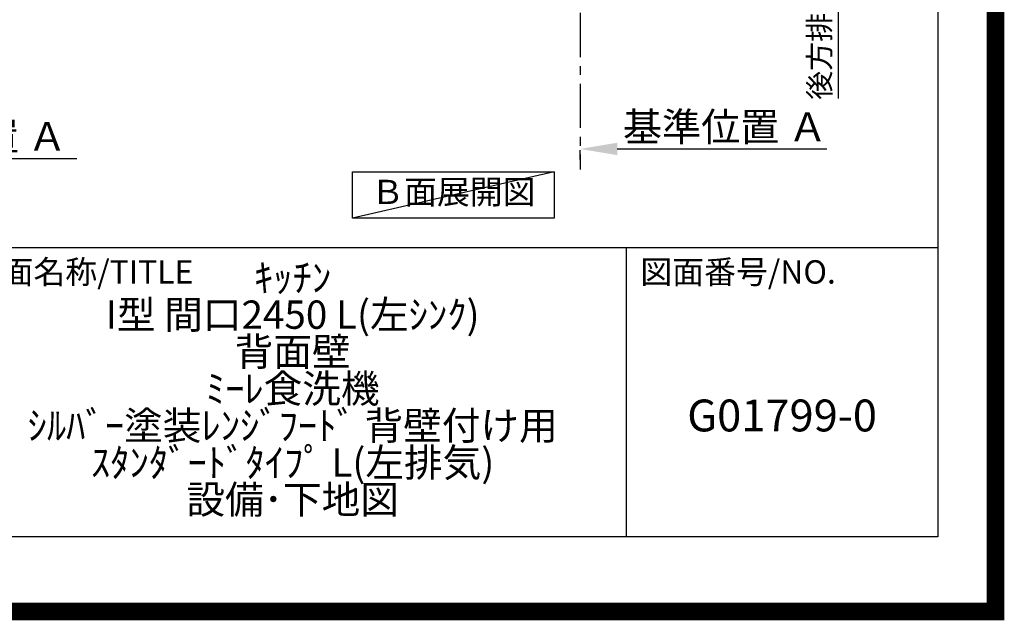
# Model space of a CAD drawing. Extents: x 0 to 26473, y -22065 to 26709.
# Drawn here: x 23691 to 26473, y -22065 to -20369 of the extents above; entities that cross this region are included whole.
import ezdxf

# ---------------------------------------------------------------- set-up
doc = ezdxf.new("R2010")
doc.units = 0
doc.header["$LTSCALE"] = 50
doc.header["$MEASUREMENT"] = 0
doc.linetypes.add('CENTER', pattern=[2, 1.25, -0.25, 0.25, -0.25])
doc.layers.get('0').update_dxf_attribs({"linetype": 'CONTINUOUS'})
doc.layers.get('DEFPOINTS').update_dxf_attribs({"color": 146, "linetype": 'CONTINUOUS'})
for name, color, linetype in [('111-壁仕上', 3, 'CONTINUOUS'), ('160-文字', 254, 'CONTINUOUS'), ('166-寸法B', 11, 'CONTINUOUS'), ('190-図面外枠', 5, 'CONTINUOUS'), ('191-図面内枠', 4, 'CONTINUOUS')]:
    doc.layers.add(name, color=color, linetype=linetype)
doc.styles.add('KH001', font='txt')
doc.dimstyles.new('KH1xx030', dxfattribs={"dimscale": 30, "dimtxt": 2, "dimasz": 0.6, "dimexe": 0.3, "dimexo": 1.2, "dimgap": 0.5, "dimtad": 3, "dimdec": 1, "dimdsep": 46, "dimlunit": 6, "dimtxsty": 'KH001', "dimblk": 'DOT', "dimcen": 1, "dimdle": 1, "dimclrd": 256, "dimclre": 256, "dimclrt": 256, "dimadec": 0, "dimazin": 0, "dimtfac": 1, "dimtdec": 1, "dimtix": 1, "dimtmove": 2, "dimatfit": 3, "dimldrblk": 'CLOSEDBLANK', "dimfxl": 1, "dimtolj": 1, "dimtzin": 0, "dimlwd": -1, "dimlwe": -1, "dimarcsym": 0})

# ---------------------------------------------------------------- blocks, each defined once
blk = doc.blocks.new('A$C5D946DDC')
at = {"layer": '190-図面外枠'}
for p, q in [((20519, 14349.3), (20519, 350.7)), ((20519, 350.7), (271, 350.7))]:
    blk.add_line(p, q, dxfattribs=at)
at = {"layer": 'DEFPOINTS'}
blk.add_lwpolyline([(0, 0), (20790, 0), (20790, 14700), (0, 14700)], close=True, dxfattribs=at)
blk = doc.blocks.new('*D51')
at = {"layer": '166-寸法B', "transparency": 16777216}
for p, q in [((25274.3, -20764), (25274.3, -20737)), ((25379.3, -20734), (25971.3, -20734))]:
    blk.add_line(p, q, dxfattribs=at)
blk.add_solid([(25379.3, -20716.5), (25379.3, -20751.5), (25274.3, -20734)], dxfattribs=at)
at = {"layer": 'DEFPOINTS', "color": 0, "transparency": 16777216}
for p in [(25274.3, -20734), (25962.3, -20734), (25962.3, -20821.7)]:
    blk.add_point(p, dxfattribs=at)
at = {"layer": '166-寸法B', "transparency": 16777216, "insert": (25684, -20671.6), "char_height": 81, "attachment_point": 5, "style": 'KH001'}
blk.add_mtext('\\A1;基準位置 Ａ', dxfattribs=at)
blk = doc.blocks.new('_ClosedBlank')
at = {"color": 0, "linetype": 'ByBlock', "lineweight": -2}
for p, q in [((-1, 0.167), (0, 0)), ((-1, 0.167), (-1, -0.167)), ((0, 0), (-1, -0.167))]:
    blk.add_line(p, q, dxfattribs=at)
blk = doc.blocks.new('_None')
blk = doc.blocks.new('*D220')
at = {"layer": '166-寸法B', "transparency": 16777216}
for p, q in [((26003.3, -19919.8), (26003.3, -20591.5)), ((25294.3, -19949.8), (26012.3, -19949.8))]:
    blk.add_line(p, q, dxfattribs=at)
at = {"layer": 'DEFPOINTS', "color": 0, "transparency": 16777216}
for p in [(25258.3, -19949.8), (25172.1, -20561.5), (26003.3, -20561.5)]:
    blk.add_point(p, dxfattribs=at)
at = {"layer": '166-寸法B', "transparency": 16777216, "insert": (25950.9, -20267.8), "char_height": 60, "attachment_point": 5, "rotation": 90, "style": 'KH001'}
blk.add_mtext('\\A1;後方排気ﾀﾞｸﾄ位置', dxfattribs=at)
blk = doc.blocks.new('*D310')
at = {"layer": '166-寸法B', "transparency": 16777216}
for p, q in [((23126.1, -20731.2), (23126.1, -20758.2)), ((23231.1, -20761.2), (23852.2, -20761.2))]:
    blk.add_line(p, q, dxfattribs=at)
at = {"layer": '166-寸法B', "lineweight": -2, "transparency": 16777216}
blk.add_solid([(23231.1, -20743.7), (23231.1, -20778.7), (23126.1, -20761.2)], dxfattribs=at)
at = {"layer": 'DEFPOINTS', "color": 0, "lineweight": -2, "transparency": 16777216}
for p in [(23126.1, -20761.2), (23843.2, -20761.2), (23843.2, -20848.8)]:
    blk.add_point(p, dxfattribs=at)
at = {"layer": '166-寸法B', "transparency": 16777216, "insert": (23535.7, -20698.7), "char_height": 81, "attachment_point": 5, "style": 'KH001'}
blk.add_mtext('\\A1;基準位置 Ａ', dxfattribs=at)

msp = doc.modelspace()

# ---------------------------------------------------------------- linework, layer by layer
at = {"layer": '111-壁仕上', "color": 253, "linetype": 'CENTER', "ltscale": 2}
msp.add_line((25274.35, -19949.82), (25274.35, -20791.58), dxfattribs=at)
at = {"layer": '160-文字'}
msp.add_lwpolyline([(24631.46, -20798.95), (25201.49, -20798.95), (25201.49, -20929.38), (24631.46, -20929.38)], close=True, dxfattribs=at)
at = {"layer": '191-図面内枠'}
for p, q in [((14136.57, -21012.67), (26285.39, -21012.67)), ((25404.96, -21012.67), (25404.96, -21829.6))]:
    msp.add_line(p, q, dxfattribs=at)
at = {"layer": 'DEFPOINTS'}
msp.add_line((25201.49, -20798.95), (24631.46, -20929.38), dxfattribs=at)
at = {"layer": 'DEFPOINTS', "color": 1, "const_width": 50}
msp.add_lwpolyline([(13973.99, -22040), (26447.97, -22040), (26447.97, -13220), (13973.99, -13220)], close=True, dxfattribs=at)

# ---------------------------------------------------------------- block references
at = {"layer": '190-図面外枠', "xscale": 0.6000000000058208, "yscale": 0.6000000000058208, "zscale": 0.6000000000058208}
msp.add_blockref('A$C5D946DDC', (13973.99, -22040), dxfattribs=at)

# ---------------------------------------------------------------- texts
at = {"layer": '160-文字', "insert": (24916.48, -20864.16), "char_height": 68, "attachment_point": 5, "style": 'KH001'}
msp.add_mtext('Ｂ面展開図', dxfattribs=at)
at = {"layer": '160-文字', "attachment_point": 5, "style": 'KH001'}
for s, insert, char_height, line_spacing_factor in [('ｷｯﾁﾝ\\PI型 間口2450 L(左ｼﾝｸ)\\P背面壁\\Pﾐｰﾚ食洗機\\Pｼﾙﾊﾞｰ塗装ﾚﾝｼﾞﾌｰﾄﾞ 背壁付け用\\Pｽﾀﾝﾀﾞｰﾄﾞﾀｲﾌﾟ L(左排気)\\P設備･下地図', (24462.39, -21421.13), 80, 0.783), ('G01799-0', (25845.17, -21498.31), 90, 0.876232)]:
    msp.add_mtext(s, dxfattribs=dict(at, insert=insert, char_height=char_height, line_spacing_factor=line_spacing_factor))
at = {"layer": '191-図面内枠', "char_height": 66, "attachment_point": 4, "line_spacing_factor": 0.782827, "style": 'KH001'}
for s, insert in [('図面名称/TITLE', (23550.04, -21089.84)), ('図面番号/NO.', (25444.7, -21089.84))]:
    msp.add_mtext(s, dxfattribs=dict(at, insert=insert))

# ---------------------------------------------------------------- dimensions: what is measured, and where the dimension line sits
at = {"layer": '166-寸法B'}
for base, p1, p2, angle, text, override, picture, middle in [((26003.34, -20561.46), (25258.35, -19949.82), (25172.11, -20561.46), 90, '後方排気ﾀﾞｸﾄ位置', {"dimblk1": 'None', "dimblk2": 'None', "dimsah": 1, "dimse2": 1}, '*D220', (25950.87, -20267.8)), ((25962.32, -20734.04), (25274.35, -20734.04), (25962.32, -20821.66), 180, '基準位置 Ａ', {"dimtxt": 2.7, "dimasz": 3.5, "dimexe": 0.1, "dimexo": 1, "dimblk2": 'None', "dimsah": 1, "dimdle": 0.3, "dimse2": 1}, '*D51', (25683.98, -20671.55)), ((23843.19, -20761.17), (23126.07, -20761.17), (23843.19, -20848.79), 180, '基準位置 Ａ', {"dimtxt": 2.7, "dimasz": 3.5, "dimexe": 0.1, "dimexo": 1, "dimblk2": 'None', "dimsah": 1, "dimdle": 0.3, "dimse2": 1}, '*D310', (23535.71, -20698.68))]:
    dim = msp.add_linear_dim(base=base, p1=p1, p2=p2, angle=angle, text=text, dimstyle='KH1xx030', override=override, dxfattribs=at)
    dim.commit()
    dim.dimension.update_dxf_attribs({"geometry": picture, "text_midpoint": middle, "dimtype": 128})

doc.saveas('drawing.dxf')
